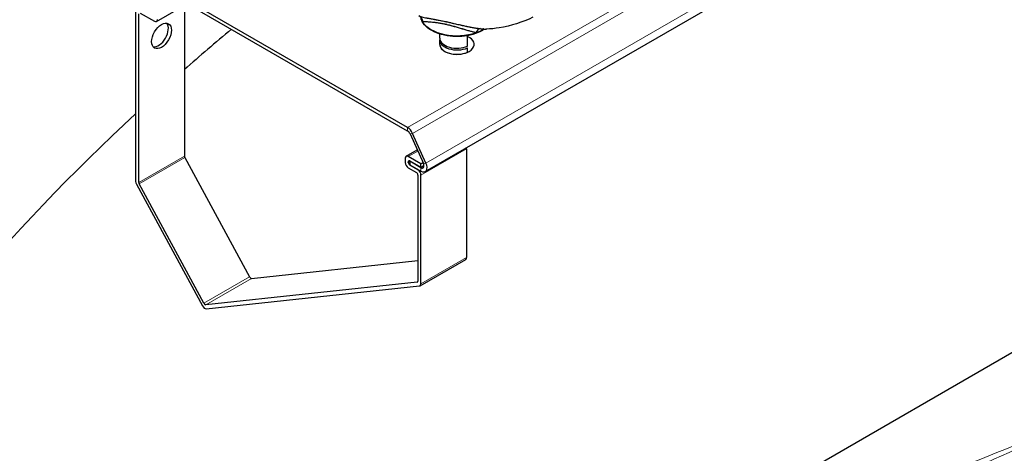
# Model space of a CAD drawing. Units: millimetres. Extents: x 0 to 13650, y 0 to 19305.
# Drawn here: x 2556 to 3013, y 9451 to 9653 of the extents above; entities that cross this region are included whole.
import ezdxf

# ---------------------------------------------------------------- set-up
doc = ezdxf.new("R2010")
doc.units = ezdxf.units.MM
doc.header["$LTSCALE"] = 65
doc.layers.add('Sichtbar (ISO)', color=7, linetype='Continuous', lineweight=25)
doc.layers.add('Tangential', color=7, linetype='Continuous', lineweight=9, true_color=0xbfbfbf)

msp = doc.modelspace()

# ---------------------------------------------------------------- linework, layer by layer
at = {"layer": 'Sichtbar (ISO)'}
for p, q in [((2743.91, 9582.01), (3033.82, 9749.4)), ((2569.31, 9239.99), (3389.03, 9713.26)), ((2735.73, 9602.5), (2618.46, 9670.2)), ((2735.73, 9600.87), (2618.46, 9668.57)), ((2619.17, 9651.76), (2633.37, 9659.96)), ((2632.08, 9659.22), (2632.08, 9589.25)), ((2609.46, 9656.89), (2609.46, 9577.5)), ((2610.87, 9577), (2610.87, 9655.25)), ((2611.58, 9655.66), (2618.17, 9651.86)), ((2753.79, 9650.31), (2753.79, 9650.31)), ((2750.66, 9643.96), (2750.66, 9645.93)), ((2763.52, 9640.29), (2763.52, 9645.16)), ((2750.66, 9641.11), (2750.66, 9643.16)), ((2763.52, 9637.44), (2763.52, 9639.49)), ((2736.89, 9599.5), (2743.06, 9585.75)), ((2744.22, 9586.01), (2738.04, 9599.77)), ((2735.03, 9589.14), (2740.2, 9592.12)), ((2763.12, 9592.66), (2763.12, 9542.15)), ((2632.27, 9588.59), (2662.37, 9533.12)), ((2734.61, 9588.22), (2734.61, 9586.26)), ((2741.91, 9585.64), (2736.03, 9589.04)), ((2736.03, 9586.26), (2736.03, 9586.59)), ((2736.73, 9587), (2741.91, 9584.01)), ((2736.87, 9586.91), (2736.73, 9586.83)), ((2741.91, 9583.85), (2736.73, 9586.83)), ((2736.73, 9586.83), (2736.73, 9585.2)), ((2736.73, 9585.2), (2741.91, 9582.21)), ((2741.91, 9585.64), (2742.86, 9586.19)), ((2741.91, 9584.01), (2741.91, 9585.64)), ((2736.03, 9583.81), (2739.78, 9581.64)), ((2740.49, 9582.87), (2736.73, 9585.04)), ((2741.91, 9584.01), (2743.31, 9584.82)), ((2609.83, 9576.19), (2640.5, 9519.66)), ((2641.16, 9520.87), (2611.06, 9576.34)), ((2740.49, 9580.42), (2740.49, 9531.19)), ((2741.91, 9529.91), (2741.91, 9580.42)), ((2663.25, 9532.45), (2740.49, 9540.7)), ((2741.49, 9528.99), (2762.7, 9541.24)), ((2740.14, 9530.69), (2642.04, 9520.21)), ((2642.27, 9518.33), (2741.21, 9528.9))]:
    msp.add_line(p, q, dxfattribs=at)
for centre, major_axis, ratio, start_param, end_param in [((2739.09, 9650.81), (1.43, 3.74), 0.938936, 5.285782, 6.1551), ((2620.06, 9645.86), (-3.25, -5.63), 0.57735, 0.219325, 2.922267), ((2618.17, 9653.49), (1, -1.73), 0.57735, 5.497787, 7.068583), ((2758.66, 9654.98), (-17.02, 0), 0.57735, 0.336155, 2.109574), ((2758.66, 9654.98), (-17.02, 0), 0.57735, 0.336155, 2.109574), ((2758.66, 9654.17), (-16.02, 0), 0.57735, 0.274636, 0.27465), ((2758.66, 9654.17), (-16.02, 0), 0.57735, 0.274636, 0.27465), ((2758.66, 9654.17), (8.5, 0), 0.57735, 4.592637, 4.592724), ((2758.66, 9641.11), (-8, 0), 0.57735, 0, 4.058281), ((2769.44, 9644.5), (0.48, 3.97), 0.636487, 0.218221, 1.109431), ((2758.66, 9654.17), (16.02, 0), 0.57735, 5.350474, 5.590424), ((2758.66, 9654.17), (-16.02, 0), 0.57735, 2.208881, 2.448831), ((2758.66, 9643.16), (-8, 0), 0.57735, 6.196474, 8.50809), ((2758.66, 9643.96), (-8, 0), 0.57735, 0, 2.224905), ((2758.66, 9641.11), (-8, 0), 0.57735, 0, 2.224905), ((2758.66, 9641.11), (-8, 0), 0.57735, 5.969605, 6.05946), ((2758.66, 9641.11), (-8, 0), 0.57735, 5.969605, 6.05946), ((2735.73, 9599.23), (-2, 3.46), 0.57735, 4.537856, 5.497787), ((2735.73, 9599.23), (1, -1.73), 0.57735, 1.396263, 2.356194), ((2761.7, 9593.48), (-1, 1.73), 0.57735, 3.926991, 4.171293), ((2632.79, 9588.84), (-0.5, 0.866), 0.57735, 0.785398, 1.525015), ((2736.03, 9587.4), (-1, 1.73), 0.57735, 5.497787, 7.068583), ((2736.03, 9585.44), (-1, 1.73), 0.57735, 0.785398, 2.356194), ((2736.73, 9586.18), (-0.5, 0.866), 0.57735, 5.497787, 7.068583), ((2736.73, 9585.85), (0.5, -0.866), 0.57735, 3.926991, 5.497787), ((2741.91, 9585.48), (2, -3.46), 0.57735, 5.497787, 7.679449), ((2741.91, 9585.48), (1, -1.73), 0.57735, 5.497787, 7.679449), ((2739.78, 9580.82), (-0.5, 0.866), 0.57735, 3.926991, 5.497787), ((2740.49, 9581.23), (1, -1.73), 0.57735, 0.785398, 2.356194), ((2610.87, 9576.69), (-1, 1.73), 0.57735, 0.785398, 1.525015), ((2611.58, 9576.59), (0.5, -0.866), 0.57735, 3.926991, 4.666607), ((2761.7, 9542.97), (1, -1.73), 0.57735, 0, 0.785398), ((2662.89, 9533.36), (0.5, -0.866), 0.57735, 4.666607, 6.032684), ((2739.78, 9531.6), (0.5, -0.866), 0.57735, 6.032684, 7.068583), ((2740.49, 9530.72), (1, -1.73), 0.57735, 6.032684, 7.068583), ((2641.55, 9520.15), (1, -1.73), 0.57735, 4.666607, 6.032684), ((2641.68, 9521.12), (0.5, -0.866), 0.57735, 4.666607, 6.032684)]:
    msp.add_ellipse(centre, major_axis=major_axis, ratio=ratio, start_param=start_param, end_param=end_param, dxfattribs=at)
msp.add_ellipse((2621.48, 9645.05), major_axis=(3.25, 5.63), ratio=0.57735, dxfattribs=at)
for points, knots in [([(1736.07, 8301.35), (1762.12, 8316.39), (1787.16, 8336.52), (1838.41, 8389.51), (1862.91, 8422.04), (1919.95, 8510.31), (1951.46, 8572.28), (2045.85, 8783.06), (2102.7, 8951.84), (2219.9, 9253.77), (2274.13, 9374.62), (2387.33, 9547.11), (2435.64, 9605.1), (2545.05, 9710.53), (2603.05, 9754.81), (2663.67, 9796.24)], [0, 0, 0, 0, 11.051256, 11.051256, 23.376002, 23.376002, 42.68045, 42.68045, 85.619581, 85.619581, 124.809765, 124.809765, 150.018602, 150.018602, 175.421527, 175.421527, 175.421527, 175.421527]), ([(2740.96, 9654.34), (2741.21, 9654.24), (2741.5, 9654.15), (2742.14, 9653.96), (2742.48, 9653.87), (2743.24, 9653.69), (2743.65, 9653.6), (2744.21, 9653.48), (2744.33, 9653.46), (2744.56, 9653.41), (2744.68, 9653.39), (2745.04, 9653.32), (2745.28, 9653.28), (2746.05, 9653.13), (2746.58, 9653.04), (2747.44, 9652.88), (2747.73, 9652.83), (2748.18, 9652.74), (2748.34, 9652.71), (2748.57, 9652.67), (2748.65, 9652.66), (2748.8, 9652.63), (2748.88, 9652.61), (2749.59, 9652.48), (2750.25, 9652.35), (2751.59, 9652.08), (2752.29, 9651.94), (2753.1, 9651.77), (2753.19, 9651.75), (2753.37, 9651.71), (2753.46, 9651.69), (2753.73, 9651.63), (2753.91, 9651.59), (2754.45, 9651.47), (2754.81, 9651.39), (2755.71, 9651.19), (2756.24, 9651.07), (2756.78, 9650.94)], [0, 0, 0, 0, 0.00240252, 0.00240252, 0.00480504, 0.00480504, 0.00720756, 0.00720756, 0.00780819, 0.00780819, 0.00840883, 0.00840883, 0.00961009, 0.00961009, 0.01201261, 0.01201261, 0.01321387, 0.01321387, 0.0138145, 0.0138145, 0.01411481, 0.01411481, 0.01441513, 0.01441513, 0.01681765, 0.01681765, 0.01922017, 0.01922017, 0.01952049, 0.01952049, 0.0198208, 0.0198208, 0.02042143, 0.02042143, 0.02162269, 0.02162269, 0.02339353, 0.02339353, 0.02339353, 0.02339353]), ([(2793.93, 9653.72), (2789.08, 9651.35), (2783.72, 9649.71), (2776.28, 9648.5), (2774.28, 9648.28), (2772.27, 9648.15)], [0, 0, 0, 0, 1.672883, 1.672883, 2.277052, 2.277052, 2.277052, 2.277052]), ([(2742.59, 9651.73), (2742.46, 9651.91), (2742.35, 9652.08), (2742.26, 9652.25), (2742.17, 9652.42), (2742.1, 9652.58), (2742.05, 9652.75), (2741.99, 9652.92), (2741.97, 9653.07), (2741.97, 9653.22), (2741.97, 9653.29), (2741.98, 9653.36), (2742, 9653.44), (2742.01, 9653.45), (2742.01, 9653.46), (2742.01, 9653.47)], [0, 0, 0, 0, 0.25, 0.25, 0.25, 0.5, 0.5, 0.5, 0.75, 0.75, 0.75, 0.875, 0.875, 0.875, 0.886903, 0.886903, 0.886903, 0.886903]), ([(2770.53, 9647.62), (2769.21, 9646.85), (2767.69, 9646.21), (2764.4, 9645.27), (2762.63, 9644.96), (2759.02, 9644.69), (2757.19, 9644.72), (2753.63, 9645.13), (2751.9, 9645.51), (2748.72, 9646.57), (2747.27, 9647.26), (2744.79, 9648.9), (2743.76, 9649.86), (2742.63, 9651.45), (2742.33, 9652.01), (2742.1, 9652.58)], [4.708037, 4.708037, 4.708037, 4.708037, 5.037931, 5.037931, 5.366905, 5.366905, 5.694582, 5.694582, 6.022415, 6.022415, 6.351739, 6.351739, 6.681124, 6.681124, 6.846078, 6.846078, 6.846078, 6.846078]), ([(2767.39, 9646.54), (2766.83, 9646.67), (2766.32, 9646.8), (2765.82, 9646.93), (2765.31, 9647.06), (2764.77, 9647.21), (2764.23, 9647.36), (2763.69, 9647.52), (2763.12, 9647.68), (2762.54, 9647.85), (2761.97, 9648.02), (2761.37, 9648.2), (2760.77, 9648.38), (2760.17, 9648.56), (2759.56, 9648.74), (2758.93, 9648.93), (2758.31, 9649.11), (2757.67, 9649.29), (2757.03, 9649.47), (2756.39, 9649.65), (2755.74, 9649.83), (2755.1, 9649.99), (2754.45, 9650.15), (2753.81, 9650.3), (2753.18, 9650.44), (2752.55, 9650.58), (2751.92, 9650.7), (2751.33, 9650.81), (2750.73, 9650.92), (2750.15, 9651.01), (2749.6, 9651.09), (2749.05, 9651.17), (2748.52, 9651.23), (2748.03, 9651.28), (2747.54, 9651.34), (2747.08, 9651.38), (2746.64, 9651.42), (2746.21, 9651.45), (2745.8, 9651.48), (2745.43, 9651.51), (2745.05, 9651.53), (2744.71, 9651.56), (2744.39, 9651.58), (2744.08, 9651.6), (2743.79, 9651.62), (2743.54, 9651.64), (2743.28, 9651.66), (2743.04, 9651.68), (2742.82, 9651.71)], [0, 0, 0, 0, 0.0625, 0.0625, 0.0625, 0.125, 0.125, 0.125, 0.1875, 0.1875, 0.1875, 0.25, 0.25, 0.25, 0.3125, 0.3125, 0.3125, 0.375, 0.375, 0.375, 0.4375, 0.4375, 0.4375, 0.5, 0.5, 0.5, 0.5625, 0.5625, 0.5625, 0.625, 0.625, 0.625, 0.6875, 0.6875, 0.6875, 0.75, 0.75, 0.75, 0.8125, 0.8125, 0.8125, 0.875, 0.875, 0.875, 0.9375, 0.9375, 0.9375, 1, 1, 1, 1]), ([(2767.39, 9646.54), (2766.89, 9646.66), (2766.37, 9646.79), (2765.31, 9647.06), (2764.77, 9647.21), (2763.65, 9647.52), (2763.08, 9647.69), (2761.9, 9648.04), (2761.3, 9648.22), (2760.09, 9648.58), (2759.48, 9648.77), (2758.54, 9649.04), (2758.23, 9649.13), (2757.75, 9649.27), (2757.59, 9649.31), (2757.27, 9649.41), (2757.11, 9649.45), (2756.32, 9649.67), (2755.68, 9649.84), (2754.73, 9650.08), (2754.42, 9650.16), (2753.95, 9650.27), (2753.79, 9650.31), (2753.55, 9650.36), (2753.48, 9650.38), (2753.32, 9650.41), (2753.24, 9650.43), (2752.54, 9650.58), (2751.93, 9650.7), (2750.76, 9650.91), (2750.19, 9651), (2749.58, 9651.09), (2749.51, 9651.1), (2749.37, 9651.12), (2749.31, 9651.13), (2749.1, 9651.16), (2748.97, 9651.17), (2748.58, 9651.22), (2748.33, 9651.25), (2747.59, 9651.33), (2747.13, 9651.38), (2746.47, 9651.43), (2746.26, 9651.45), (2745.95, 9651.47), (2745.85, 9651.48), (2745.65, 9651.49), (2745.56, 9651.5), (2745.08, 9651.53), (2744.73, 9651.56), (2744.09, 9651.6), (2743.79, 9651.62), (2743.26, 9651.66), (2743.03, 9651.68), (2742.82, 9651.71)], [-0.03844034, -0.03844034, -0.03844034, -0.03844034, -0.03603782, -0.03603782, -0.0336353, -0.0336353, -0.03123278, -0.03123278, -0.02883026, -0.02883026, -0.02642774, -0.02642774, -0.02522648, -0.02522648, -0.02462585, -0.02462585, -0.02402522, -0.02402522, -0.02162269, -0.02162269, -0.02042143, -0.02042143, -0.0198208, -0.0198208, -0.01952049, -0.01952049, -0.01922017, -0.01922017, -0.01681765, -0.01681765, -0.01441513, -0.01441513, -0.01411481, -0.01411481, -0.0138145, -0.0138145, -0.01321387, -0.01321387, -0.01201261, -0.01201261, -0.00961009, -0.00961009, -0.00840883, -0.00840883, -0.00780819, -0.00780819, -0.00720756, -0.00720756, -0.00480504, -0.00480504, -0.00240252, -0.00240252, 0, 0, 0, 0]), ([(2752.99, 9651.79), (2753.23, 9651.74), (2753.46, 9651.69), (2753.7, 9651.64), (2754.02, 9651.57), (2754.34, 9651.5), (2754.66, 9651.43), (2754.82, 9651.39), (2754.98, 9651.35), (2755.14, 9651.32)], [0.5, 0.5, 0.5, 0.5, 0.52081316, 0.52081316, 0.52081316, 0.54864526, 0.54864526, 0.54864526, 0.5625, 0.5625, 0.5625, 0.5625]), ([(2757.32, 9650.82), (2758.06, 9650.65), (2758.82, 9650.47), (2759.59, 9650.29), (2760.25, 9650.14), (2760.92, 9649.99), (2761.6, 9649.84)], [0.625, 0.625, 0.625, 0.625, 0.6922671, 0.6922671, 0.6922671, 0.75, 0.75, 0.75, 0.75]), ([(2760.24, 9650.15), (2760.71, 9650.04), (2761.18, 9649.93), (2762.34, 9649.67), (2763.03, 9649.52), (2764.39, 9649.24), (2765.04, 9649.12), (2766.33, 9648.88), (2766.96, 9648.78), (2768.18, 9648.59), (2768.77, 9648.51), (2769.36, 9648.45)], [0.02721839, 0.02721839, 0.02721839, 0.02721839, 0.02883026, 0.02883026, 0.03123278, 0.03123278, 0.0336353, 0.0336353, 0.03603782, 0.03603782, 0.03844034, 0.03844034, 0.03844034, 0.03844034]), ([(2761.6, 9649.84), (2762.25, 9649.69), (2762.9, 9649.55), (2763.56, 9649.42), (2764.25, 9649.27), (2764.95, 9649.13), (2765.66, 9649)], [0.75, 0.75, 0.75, 0.75, 0.8106637, 0.8106637, 0.8106637, 0.875, 0.875, 0.875, 0.875]), ([(2765.66, 9649), (2766.24, 9648.9), (2766.83, 9648.8), (2767.41, 9648.71), (2768.03, 9648.61), (2768.65, 9648.53), (2769.26, 9648.46), (2769.29, 9648.45), (2769.32, 9648.45), (2769.36, 9648.45)], [0.875, 0.875, 0.875, 0.875, 0.9339055, 0.9339055, 0.9339055, 0.9967072, 0.9967072, 0.9967072, 1, 1, 1, 1]), ([(2770.71, 9647.74), (2770.69, 9647.71), (2770.61, 9647.66), (2770.49, 9647.59), (2770.37, 9647.52), (2770.25, 9647.47), (2770.14, 9647.41), (2769.9, 9647.31), (2769.63, 9647.2), (2769.37, 9647.11), (2768.84, 9646.92), (2768.22, 9646.73), (2767.39, 9646.54)], [0, 0, 0, 0, 0.125, 0.125, 0.125, 0.25, 0.25, 0.25, 0.5, 0.5, 0.5, 1, 1, 1, 1]), ([(2769.36, 9648.45), (2769.64, 9648.41), (2769.91, 9648.39), (2770.15, 9648.36), (2770.31, 9648.34), (2770.46, 9648.33), (2770.6, 9648.31)], [0, 0, 0, 0, 0.1532225, 0.1532225, 0.1532225, 0.25, 0.25, 0.25, 0.25]), ([(2770.6, 9648.31), (2770.74, 9648.3), (2770.88, 9648.28), (2771.01, 9648.27), (2771.23, 9648.25), (2771.43, 9648.23), (2771.59, 9648.22)], [0.25, 0.25, 0.25, 0.25, 0.340597, 0.340597, 0.340597, 0.5, 0.5, 0.5, 0.5]), ([(2770.98, 9648.27), (2770.92, 9648.14), (2770.88, 9648.04), (2770.83, 9647.95), (2770.79, 9647.86), (2770.75, 9647.79), (2770.71, 9647.74)], [-0.000007187, -0.000007187, -0.000007187, -0.000007187, 0.000593247, 0.000593247, 0.000593247, 0.001193681, 0.001193681, 0.001193681, 0.001193681]), ([(2609.46, 9608.93), (2550.74, 9554.27), (2498.77, 9493.53), (2401.63, 9346.56), (2358.67, 9262.14), (2299.38, 9122.85), (2283.98, 9084.43), (2268.86, 9045.42)], [168.415333, 168.415333, 168.415333, 168.415333, 188.091408, 188.091408, 208.502905, 208.502905, 216.002516, 216.002516, 216.002516, 216.002516])]:
    msp.add_open_spline(points, degree=3, knots=knots, dxfattribs=at)
for points in [[(2742.82, 9651.71), (2742.74, 9651.72), (2742.66, 9651.73), (2742.59, 9651.73)], [(2756.78, 9650.94), (2756.96, 9650.9), (2757.14, 9650.86), (2757.32, 9650.82)], [(2653.9, 9648.11), (2646.58, 9641.99), (2639.31, 9635.76), (2632.08, 9629.4)], [(2771.03, 9648.27), (2771.01, 9648.27), (2771, 9648.27), (2770.98, 9648.27)], [(2771.59, 9648.22), (2771.74, 9648.2), (2771.86, 9648.19), (2771.96, 9648.18)], [(2771.96, 9648.18), (2772.07, 9648.17), (2772.16, 9648.17), (2772.21, 9648.16)], [(2772.1, 9648.14), (2772.16, 9648.15), (2772.21, 9648.15), (2772.26, 9648.15)], [(2772.28, 9648.15), (2772.27, 9648.15), (2772.21, 9648.14), (2772.1, 9648.14)], [(2772.21, 9648.16), (2772.27, 9648.15), (2772.29, 9648.15), (2772.28, 9648.15)]]:
    msp.add_open_spline(points, degree=3, dxfattribs=at)
at = {"layer": 'Tangential'}
for p, q in [((2735.73, 9602.5), (3025.64, 9769.88)), ((3027.96, 9767.15), (2738.04, 9599.77)), ((2744.22, 9586.01), (3034.14, 9753.4)), ((2735.73, 9600.87), (2735.73, 9602.5)), ((2738.04, 9599.77), (2736.89, 9599.5)), ((2736.03, 9589.04), (2740.44, 9591.59)), ((2741.91, 9580.42), (2763.12, 9592.66)), ((2632.08, 9589.25), (2610.87, 9577)), ((2611.06, 9576.34), (2632.27, 9588.59)), ((2736.03, 9586.59), (2736.73, 9587)), ((2736.73, 9586.67), (2736.03, 9586.26)), ((2743.06, 9585.75), (2744.22, 9586.01)), ((2736.73, 9585.04), (2736.87, 9585.12)), ((2740.63, 9582.95), (2740.49, 9582.87)), ((2741.91, 9583.85), (2743.32, 9584.66)), ((2741.91, 9582.21), (2741.91, 9583.85)), ((2763.12, 9542.15), (2741.91, 9529.91)), ((2662.37, 9533.12), (2641.16, 9520.87)), ((2642.04, 9520.21), (2663.25, 9532.45)), ((2740.39, 9530.83), (2740.14, 9530.69))]:
    msp.add_line(p, q, dxfattribs=at)
for points, knots in [([(2291.73, 9041.35), (2303.11, 9049.73), (2314.58, 9058.02), (2358.67, 9089.39), (2391.79, 9111.88), (2458.84, 9155.63), (2492.78, 9176.9), (2561.28, 9218.29), (2595.85, 9238.42), (2692.74, 9293), (2755.55, 9326.28), (2850.6, 9374.08), (2882.63, 9389.75), (2942.14, 9418.13), (2969.65, 9430.96), (3016.16, 9452.21), (3035.17, 9460.76), (3054.17, 9469.2)], [-97.961764, -97.961764, -97.961764, -97.961764, -93.244186, -93.244186, -79.91892, -79.91892, -66.593654, -66.593654, -53.268388, -53.268388, -29.478662, -29.478662, -17.426348, -17.426348, -7.097631, -7.097631, 0.032676, 0.032676, 0.032676, 0.032676]), ([(3054.17, 9469.2), (3034.21, 9461.48), (3014.25, 9453.58), (2965.41, 9433.81), (2936.54, 9421.72), (2874.1, 9394.66), (2840.52, 9379.52), (2740.98, 9332.73), (2675.34, 9299.37), (2596.89, 9255.76), (2583.07, 9247.94), (2569.31, 9239.99)], [-0.032676, -0.032676, -0.032676, -0.032676, 7.097631, 7.097631, 17.426348, 17.426348, 29.478662, 29.478662, 53.268388, 53.268388, 58.37442, 58.37442, 58.37442, 58.37442])]:
    msp.add_open_spline(points, degree=3, knots=knots, dxfattribs=at)

doc.saveas('drawing.dxf')
